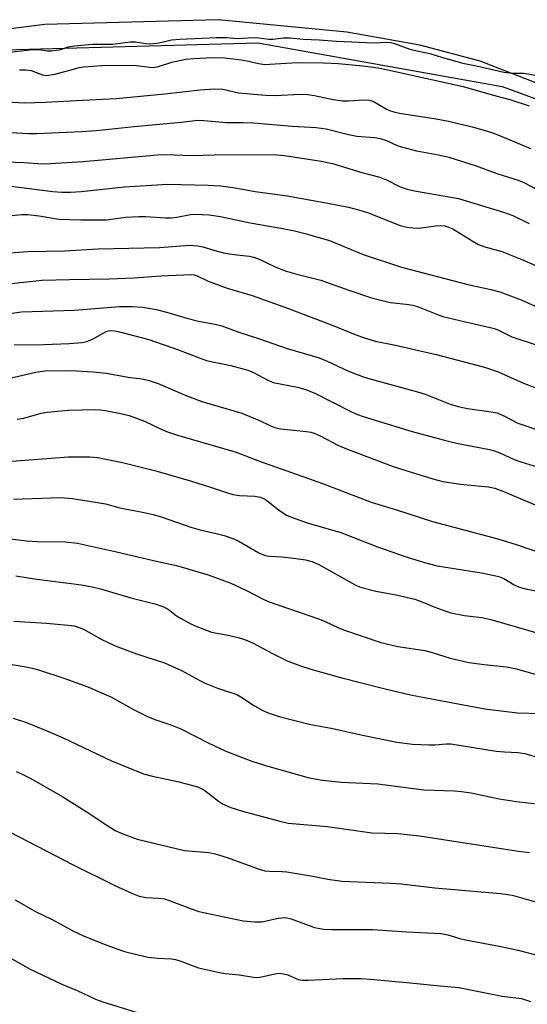
# Model space of a CAD drawing. Units: inches. Extents: x 1225770 to 1231770, y 553454 to 557455.
# Drawn here: x 1227522 to 1227646, y 554475 to 554716 of the extents above; entities that cross this region are included whole.
import ezdxf

# ---------------------------------------------------------------- set-up
doc = ezdxf.new("R2010")
doc.units = ezdxf.units.IN
doc.header["$MEASUREMENT"] = 0
for name, color, linetype in [('HYDRO-Water Body', 4, 'Continuous'), ('NTRL-Trees', 3, 'Continuous'), ('Undefined', 1, 'Continuous')]:
    doc.layers.add(name, color=color, linetype=linetype)

msp = doc.modelspace()

# ---------------------------------------------------------------- linework, layer by layer
at = {"layer": 'HYDRO-Water Body'}
msp.add_polyline3d([(1227670.64, 554691.54, 0), (1227634.81, 554705.47, 0), (1227620.08, 554709.36, 0), (1227602.23, 554712.6, 0), (1227570.73, 554715.62, 0), (1227528.34, 554714.45, 0), (1227489.5, 554709.59, 0), (1227453.89, 554703.62, 0), (1227415.15, 554696.43, 0), (1227397.55, 554692.3, 0), (1227382.18, 554687.26, 0), (1227370.58, 554682.25, 0), (1227361.37, 554676.97, 0), (1227352.8, 554671.15, 0), (1227329.85, 554648.75, 0), (1227317.1, 554636.84, 0), (1227312.26, 554632.65, 0), (1227308.18, 554629.43, 0), (1227301.88, 554625.36, 0), (1227293.56, 554620.88, 0)], dxfattribs=at)
at = {"layer": 'NTRL-Trees'}
msp.add_lwpolyline([(1226936.61, 554491.04), (1226997.09, 554520.13), (1227055.27, 554541.57), (1227103.5, 554556.88), (1227140.94, 554562.71), (1227175.47, 554585.97), (1227243.6, 554601.28), (1227286.97, 554611.41), (1227321.76, 554629.61), (1227353.08, 554665.59), (1227383.7, 554683.2), (1227417.38, 554692.38), (1227497.77, 554707.7), (1227580.45, 554709.99), (1227640.16, 554699.27), (1227706.77, 554674.78), (1227743.52, 554670.95), (1227824.67, 554653.34), (1227902.75, 554631.14)], dxfattribs=at)
at = {"layer": 'Undefined'}
for points, elevation in [([(1227516.76, 554707.32), (1227524.68, 554708.26), (1227526.99, 554708.36), (1227529.01, 554707.98), (1227529.98, 554707.98), (1227532.26, 554708.35), (1227534.11, 554708.97), (1227535.6, 554709.23), (1227540.04, 554709.6), (1227545.01, 554709.62), (1227549.25, 554710.17), (1227550.5, 554710.17), (1227553.08, 554709.77), (1227554.3, 554709.73), (1227556.29, 554709.92), (1227559.3, 554710.68), (1227561.38, 554710.88), (1227570.38, 554711.27), (1227572.8, 554711.28), (1227575.42, 554711.02), (1227579.44, 554711.29), (1227580.67, 554711.22), (1227583.13, 554710.83), (1227584.1, 554710.86), (1227586.76, 554711.19), (1227588.39, 554711.21), (1227591.51, 554710.87), (1227595.46, 554710.69), (1227599.67, 554710.34), (1227609.01, 554709.93), (1227611.93, 554710.1), (1227612.9, 554710.03), (1227613.86, 554709.8), (1227617.58, 554708.44), (1227619.43, 554707.96), (1227622.52, 554707.34), (1227625.57, 554706.35), (1227630.58, 554704.97), (1227634.68, 554704.17), (1227640.58, 554702.8), (1227642.91, 554702.53), (1227645.48, 554702.51), (1227648.64, 554701.93)], 384), ([(1227522.17, 554703.37), (1227523.67, 554703.38), (1227525.03, 554703.15), (1227527.8, 554702.12), (1227528.81, 554701.97), (1227530.81, 554702.32), (1227534.84, 554703.31), (1227536.73, 554703.89), (1227537.88, 554704.09), (1227542.32, 554704.42), (1227547.6, 554704.48), (1227550.78, 554704.4), (1227554.08, 554703.97), (1227554.88, 554703.95), (1227556.13, 554704.2), (1227559.45, 554705.23), (1227562.83, 554705.93), (1227564.7, 554706.12), (1227569.47, 554706.35), (1227572.42, 554706.29), (1227576.44, 554705.82), (1227578.19, 554705.48), (1227580.61, 554704.88), (1227582.24, 554704.69), (1227583.41, 554704.71), (1227590.1, 554705.15), (1227596.53, 554705.09), (1227600.16, 554704.9), (1227606.1, 554704.35), (1227609.89, 554703.8), (1227612.24, 554703.34), (1227630.7, 554699.29), (1227637.79, 554697.2), (1227642.05, 554696.08), (1227646.81, 554694.5)], 386), ([(1227512.95, 554695.86), (1227523.37, 554695.31), (1227528.48, 554695.42), (1227537.66, 554695.96), (1227545.79, 554696.31), (1227557.69, 554697.46), (1227566.33, 554698.44), (1227569.86, 554698.68), (1227571.93, 554698.64), (1227575.7, 554697.76), (1227582.34, 554697.15), (1227584.75, 554697.09), (1227590.74, 554697.4), (1227592.67, 554697.35), (1227594.31, 554697.09), (1227598.91, 554696.06), (1227601.15, 554695.77), (1227602.61, 554695.76), (1227606.48, 554696.04), (1227607.89, 554695.93), (1227609.1, 554695.42), (1227611.89, 554693.72), (1227612.65, 554693.39), (1227613.73, 554693.06), (1227615.09, 554692.78), (1227624.09, 554691.37), (1227627.08, 554690.78), (1227632.88, 554689.39), (1227636.61, 554688.31), (1227638.29, 554687.75), (1227642.1, 554686.26), (1227647.11, 554684.06)], 388), ([(1227515.42, 554688.27), (1227524.33, 554687.79), (1227526.32, 554687.76), (1227537.39, 554688.23), (1227540.92, 554688.48), (1227550.18, 554689.51), (1227561.72, 554690.52), (1227565.78, 554691.01), (1227567.21, 554690.97), (1227572.8, 554690.43), (1227576.84, 554690.49), (1227579.32, 554690.4), (1227588.84, 554689.55), (1227594.75, 554689.25), (1227597.18, 554688.9), (1227602.66, 554687.52), (1227604.66, 554687.08), (1227609.01, 554686.8), (1227610.37, 554686.58), (1227611.91, 554686.03), (1227614.48, 554684.86), (1227615.56, 554684.47), (1227619.26, 554683.56), (1227624.66, 554682.58), (1227627.17, 554681.98), (1227633.81, 554679.83), (1227638.87, 554677.97), (1227644.14, 554676.37), (1227645.49, 554675.77), (1227648.91, 554673.97)], 390), ([(1227516.74, 554680.9), (1227523.21, 554680.68), (1227526.69, 554680.4), (1227528.28, 554680.38), (1227537.77, 554680.88), (1227555.93, 554682.52), (1227557.92, 554682.63), (1227564.17, 554682.36), (1227569.95, 554682.51), (1227584.25, 554682.64), (1227586.98, 554682.38), (1227595.93, 554681.04), (1227598.72, 554680.43), (1227605.89, 554678.19), (1227610.32, 554677.08), (1227611.92, 554676.4), (1227615.07, 554674.84), (1227616.97, 554674.14), (1227618.79, 554673.75), (1227629.53, 554671.87), (1227640.77, 554668.47), (1227642.82, 554667.69), (1227646.78, 554665.73)], 392), ([(1227519.51, 554674.93), (1227530.29, 554673.61), (1227532.53, 554673.45), (1227534.61, 554673.45), (1227537.23, 554673.61), (1227547.88, 554674.69), (1227558.39, 554675.36), (1227568.34, 554675.1), (1227571.43, 554674.93), (1227574.87, 554674.5), (1227579.77, 554673.54), (1227587.63, 554672.55), (1227597.56, 554670.76), (1227602.63, 554669.71), (1227605.08, 554669.12), (1227607.23, 554668.45), (1227615.27, 554665.28), (1227616.91, 554664.81), (1227618.37, 554664.66), (1227619.84, 554664.63), (1227623.93, 554665.15), (1227625.08, 554665.23), (1227626.14, 554665.15), (1227626.92, 554664.95), (1227628.16, 554664.41), (1227632.86, 554661.47), (1227634.41, 554660.64), (1227635.97, 554660.07), (1227640.08, 554658.87), (1227645.02, 554656.96), (1227652.67, 554653.61)], 394), ([(1227518.71, 554667.55), (1227522.73, 554667.97), (1227524.15, 554667.95), (1227526.98, 554667.66), (1227531.81, 554666.78), (1227537.18, 554666.66), (1227543.45, 554666.68), (1227545.15, 554666.86), (1227548.2, 554667.31), (1227551.31, 554667.49), (1227553.03, 554667.45), (1227557.91, 554667.13), (1227559.27, 554667.13), (1227560.68, 554667.3), (1227563.98, 554667.94), (1227565.13, 554668.07), (1227568.54, 554667.86), (1227571.36, 554667.42), (1227578.57, 554665.87), (1227586.53, 554664.5), (1227589.45, 554663.93), (1227592.06, 554663.31), (1227598.01, 554661.55), (1227606.17, 554658.17), (1227615.62, 554655.1), (1227631.78, 554650.79), (1227637.45, 554649.58), (1227639.66, 554649.03), (1227644.86, 554647.05), (1227652.07, 554643.83)], 396), ([(1227516.51, 554658.32), (1227524.19, 554658.87), (1227533.2, 554659.09), (1227541.41, 554659.52), (1227556.41, 554659.9), (1227563.74, 554660.44), (1227565.69, 554660.32), (1227567.04, 554660.03), (1227569.69, 554659.21), (1227572.41, 554658.48), (1227575.29, 554658.04), (1227578.43, 554657.76), (1227579.5, 554657.54), (1227580.79, 554657.03), (1227584.66, 554655.17), (1227587.11, 554654.2), (1227589.96, 554653.36), (1227595.83, 554651.84), (1227602.72, 554649.42), (1227608.27, 554647.59), (1227612.81, 554646.4), (1227616.73, 554646.03), (1227618.34, 554645.76), (1227619.91, 554645.24), (1227624.35, 554643.46), (1227625.72, 554643), (1227631.19, 554641.65), (1227638.34, 554640.03), (1227639.34, 554639.64), (1227642.56, 554638.04), (1227649.02, 554635.93)], 398), ([(1227517.98, 554650.79), (1227527.66, 554651.87), (1227534.36, 554652.07), (1227544.08, 554652.18), (1227550.19, 554652.46), (1227556.71, 554652.95), (1227564.25, 554653.25), (1227564.87, 554653.19), (1227565.49, 554653), (1227568.3, 554651.64), (1227572.99, 554649.94), (1227579.05, 554648.13), (1227587.68, 554645.03), (1227598.23, 554641), (1227604.64, 554638.38), (1227606.32, 554637.81), (1227609.17, 554636.96), (1227614.08, 554635.99), (1227624.04, 554633.72), (1227635.84, 554630.57), (1227639.22, 554629.46), (1227645.42, 554626.66), (1227649.31, 554625.18)], 400), ([(1227520.41, 554643.78), (1227522.67, 554644.12), (1227535.62, 554644.56), (1227546.6, 554645.41), (1227549.68, 554645.47), (1227552.22, 554645.27), (1227555.68, 554644.69), (1227558.67, 554643.88), (1227563.05, 554642.55), (1227565.97, 554641.87), (1227570.02, 554641.15), (1227571.68, 554640.7), (1227575.82, 554639.18), (1227580.64, 554637.64), (1227587.66, 554635.17), (1227595.42, 554632.84), (1227597.39, 554632.04), (1227602.62, 554629.58), (1227606.71, 554628.07), (1227619.53, 554624.58), (1227621.38, 554623.96), (1227627.48, 554621.57), (1227629.42, 554620.97), (1227631.69, 554620.47), (1227637.54, 554619.67), (1227638.98, 554619.38), (1227640.6, 554618.72), (1227644.02, 554616.92), (1227650.79, 554614.62)], 402), ([(1227520.89, 554636.02), (1227528.11, 554636.15), (1227534.29, 554636.4), (1227537.52, 554636.64), (1227538.65, 554636.9), (1227540, 554637.41), (1227543.37, 554639.31), (1227543.9, 554639.47), (1227544.69, 554639.54), (1227545.52, 554639.46), (1227546.66, 554639.22), (1227553.8, 554637.35), (1227561.04, 554634.81), (1227566.13, 554632.85), (1227567.92, 554632.25), (1227569.74, 554631.8), (1227573.82, 554631.03), (1227578.01, 554629.85), (1227579.36, 554629.3), (1227582.7, 554627.47), (1227584.23, 554626.85), (1227590.12, 554625.67), (1227592.21, 554625.13), (1227594.54, 554624.14), (1227603.5, 554619.58), (1227604.8, 554619.01), (1227606.2, 554618.52), (1227618.2, 554614.87), (1227625.79, 554612.79), (1227629.04, 554612.03), (1227637.07, 554610.42), (1227638.35, 554610.09), (1227639.63, 554609.61), (1227643.14, 554608.03), (1227644.77, 554607.44), (1227661.73, 554602.17)], 404), ([(1227519.84, 554627.88), (1227526.17, 554629.36), (1227528.38, 554629.66), (1227534.72, 554629.75), (1227540.21, 554629.43), (1227543.39, 554629.08), (1227549.24, 554628.07), (1227552.18, 554627.72), (1227553.85, 554627.34), (1227556.07, 554626.62), (1227562.72, 554623.76), (1227566.76, 554622.16), (1227576.54, 554619.3), (1227580.82, 554617.55), (1227583.58, 554616.21), (1227584.58, 554615.8), (1227585.96, 554615.52), (1227592.31, 554614.87), (1227593.42, 554614.67), (1227594.2, 554614.44), (1227595.73, 554613.82), (1227600.02, 554611.54), (1227602.12, 554610.61), (1227613.53, 554606.32), (1227617.71, 554604.94), (1227623.22, 554603.26), (1227625.71, 554602.64), (1227629.97, 554601.94), (1227636.82, 554601.27), (1227638.4, 554600.98), (1227640.35, 554600.24), (1227650.93, 554595.75)], 406), ([(1227521.59, 554617.89), (1227523.26, 554618.13), (1227527.48, 554619.33), (1227528.93, 554619.59), (1227534.17, 554620.04), (1227540.83, 554620.21), (1227542, 554620.14), (1227543.17, 554619.96), (1227547.27, 554619.18), (1227548.98, 554618.75), (1227552.77, 554617.38), (1227557.1, 554615.28), (1227558.63, 554614.65), (1227560.82, 554613.94), (1227575.16, 554609.82), (1227580.87, 554607.6), (1227596.5, 554602.02), (1227608.16, 554597.56), (1227614.39, 554595.66), (1227623.16, 554592.86), (1227639.14, 554588.55), (1227643.64, 554587.23), (1227653.42, 554583.81)], 408), ([(1227519.23, 554607.5), (1227534.18, 554608.64), (1227539.34, 554608.68), (1227541.35, 554608.46), (1227547.38, 554607.25), (1227555.51, 554605.24), (1227564.25, 554602.66), (1227568.91, 554601.21), (1227572.79, 554599.88), (1227574.37, 554599.44), (1227575.99, 554599.17), (1227579.7, 554599.05), (1227581.07, 554598.77), (1227581.84, 554598.47), (1227582.57, 554598.06), (1227585.08, 554595.98), (1227586.23, 554595.19), (1227587.66, 554594.33), (1227588.7, 554593.86), (1227592.51, 554592.48), (1227600.78, 554590.15), (1227609.7, 554586.64), (1227616.71, 554584.2), (1227621.21, 554582.75), (1227624.31, 554581.98), (1227635.11, 554580.28), (1227639.4, 554579.39), (1227640.58, 554578.91), (1227643.14, 554577.3), (1227644.16, 554576.85), (1227645.79, 554576.36), (1227650.79, 554575.45)], 410), ([(1227520.68, 554598.27), (1227532.21, 554598.67), (1227535.09, 554598.44), (1227541.75, 554597.39), (1227543.18, 554597.11), (1227546.71, 554596.15), (1227552.68, 554595.06), (1227554.88, 554594.54), (1227556.83, 554593.95), (1227564.04, 554591.44), (1227566.01, 554590.89), (1227570.57, 554589.84), (1227572.21, 554589.36), (1227574.35, 554588.64), (1227575.65, 554588.1), (1227580.73, 554585.18), (1227582.26, 554584.51), (1227583.3, 554584.32), (1227586.3, 554584.18), (1227589.13, 554583.86), (1227592.11, 554583.41), (1227593.62, 554583.03), (1227595.35, 554582.26), (1227604.28, 554577.34), (1227605.32, 554576.87), (1227606.42, 554576.5), (1227609.28, 554575.79), (1227614.28, 554574.86), (1227618.88, 554573.82), (1227620.42, 554573.28), (1227624.15, 554571.69), (1227627.63, 554570.49), (1227630.98, 554569.85), (1227635.21, 554569.31), (1227637.43, 554568.88), (1227652.94, 554564.39)], 412), ([(1227516.54, 554588.96), (1227523.87, 554588.08), (1227526.47, 554587.96), (1227533.35, 554587.83), (1227536.39, 554587.49), (1227545.86, 554585.42), (1227556, 554583.04), (1227560.56, 554582.08), (1227568.33, 554579.78), (1227573.83, 554577.72), (1227577.86, 554575.82), (1227581.61, 554573.89), (1227582.99, 554573.27), (1227595.55, 554568.94), (1227596.9, 554568.37), (1227600.02, 554566.87), (1227601.37, 554566.33), (1227610.55, 554563.25), (1227614.67, 554562.22), (1227621.26, 554561.29), (1227623.09, 554560.79), (1227627.5, 554559.38), (1227632.02, 554558.32), (1227635.76, 554557.79), (1227641.26, 554557.22), (1227643.73, 554556.76), (1227649.09, 554555.22)], 414), ([(1227521.29, 554579.53), (1227525.8, 554578.77), (1227537.35, 554577.32), (1227539.95, 554576.83), (1227541.95, 554576.33), (1227549.38, 554574.14), (1227555.24, 554572.64), (1227557.23, 554572), (1227558.53, 554571.38), (1227560.58, 554569.76), (1227561.53, 554569.15), (1227563.9, 554567.89), (1227565.52, 554567.14), (1227569.12, 554565.76), (1227573.21, 554565.03), (1227575.96, 554564.35), (1227577.46, 554563.89), (1227579.13, 554563.13), (1227584.19, 554560.42), (1227587.59, 554558.75), (1227590.9, 554557.49), (1227593.41, 554556.7), (1227600.7, 554554.63), (1227611.56, 554551.88), (1227617.8, 554550.44), (1227622.91, 554549.4), (1227635.96, 554547), (1227643.92, 554546.04), (1227649.6, 554545.84)], 416), ([(1227520.78, 554568.4), (1227528.74, 554567.95), (1227534.04, 554567.48), (1227535.5, 554567.27), (1227536.79, 554566.89), (1227537.81, 554566.46), (1227542.1, 554564.04), (1227545.53, 554562.36), (1227550.74, 554560.42), (1227557.65, 554558.2), (1227561.78, 554556.34), (1227566.24, 554553.89), (1227567.73, 554553.15), (1227570.58, 554552.06), (1227575.32, 554550.47), (1227576.32, 554549.94), (1227579.63, 554547.75), (1227581.66, 554546.61), (1227582.98, 554546.03), (1227585.7, 554545.11), (1227593.04, 554543.25), (1227598.8, 554542.14), (1227606.06, 554540.52), (1227614.47, 554538.83), (1227618.28, 554538.37), (1227622.31, 554538.13), (1227623.74, 554538.14), (1227626.55, 554538.42), (1227627.67, 554538.39), (1227638.75, 554536.65), (1227640.8, 554536.46), (1227644.03, 554536.32), (1227645.7, 554536.02), (1227649.61, 554534.87)], 418), ([(1227515.29, 554558.67), (1227523.32, 554557.36), (1227525.34, 554556.94), (1227527.06, 554556.43), (1227533.04, 554554.48), (1227538.91, 554552.36), (1227544.63, 554549.84), (1227550.2, 554546.71), (1227553.34, 554545.19), (1227555.24, 554544.39), (1227559.19, 554543.04), (1227561.6, 554542.09), (1227568.3, 554538.68), (1227572.64, 554536.66), (1227578.98, 554534.2), (1227582.3, 554533.11), (1227593.02, 554530.13), (1227596.23, 554529.5), (1227600.83, 554529.03), (1227609.76, 554528.59), (1227621.03, 554527.14), (1227628.5, 554526.93), (1227630.27, 554526.78), (1227632.62, 554526.42), (1227639.44, 554524.92), (1227643.69, 554524.3), (1227649.35, 554523.62)], 420)]:
    msp.add_lwpolyline(points, dxfattribs=dict(at, elevation=elevation))
for points in [[(1227520.62, 554544.7, 422), (1227523.87, 554543.64, 422), (1227529.29, 554541.45, 422), (1227532.83, 554539.9, 422), (1227544.68, 554534.26, 422), (1227552.5, 554531.09, 422), (1227554.68, 554530.48, 422), (1227560.83, 554529.21, 422), (1227564.56, 554528.25, 422), (1227565.96, 554527.82, 422), (1227566.79, 554527.44, 422), (1227567.49, 554527, 422), (1227570.85, 554524.35, 422), (1227571.8, 554523.75, 422), (1227573.82, 554522.87, 422), (1227576.71, 554521.96, 422), (1227585.82, 554519.47, 422), (1227587.88, 554519.04, 422), (1227597.52, 554518.16, 422), (1227608.3, 554516.64, 422), (1227614.67, 554516.45, 422), (1227619.97, 554515.9, 422), (1227644.15, 554512.15, 422), (1227646.92, 554511.84, 422)], [(1227521.36, 554531.61, 424), (1227522.64, 554531.07, 424), (1227524.9, 554529.9, 424), (1227532.73, 554525.44, 424), (1227538.5, 554521.87, 424), (1227543.81, 554518.33, 424), (1227545.57, 554517.24, 424), (1227547.41, 554516.35, 424), (1227550.94, 554515.07, 424), (1227562.53, 554512.34, 424), (1227568.44, 554511.79, 424), (1227569.99, 554511.53, 424), (1227572.97, 554510.57, 424), (1227580.77, 554507.71, 424), (1227582.2, 554507.33, 424), (1227583.3, 554507.23, 424), (1227586.42, 554507.2, 424), (1227587.57, 554507.09, 424), (1227593.93, 554506.06, 424), (1227597.58, 554505.27, 424), (1227601.07, 554504.77, 424), (1227612.81, 554504.33, 424), (1227615.62, 554504.14, 424), (1227623.77, 554503.2, 424), (1227639.8, 554501.82, 424), (1227642.65, 554501.35, 424), (1227653.52, 554498.31, 424)], [(1227519.9, 554516.82, 426), (1227535.14, 554508.9, 426), (1227545.48, 554503.76, 426), (1227549.77, 554501.79, 426), (1227551.4, 554501.16, 426), (1227553.09, 554500.82, 426), (1227556.22, 554500.68, 426), (1227557.6, 554500.45, 426), (1227558.98, 554500, 426), (1227564.38, 554497.92, 426), (1227566, 554497.38, 426), (1227576.89, 554495.13, 426), (1227579.71, 554494.87, 426), (1227581.4, 554494.86, 426), (1227582.56, 554495.07, 426), (1227585.43, 554495.77, 426), (1227587.2, 554495.92, 426), (1227588.58, 554495.63, 426), (1227594.34, 554493.49, 426), (1227595.18, 554493.27, 426), (1227596.53, 554493.09, 426), (1227598.53, 554492.99, 426), (1227608.47, 554492.94, 426), (1227616.9, 554492.4, 426), (1227625.29, 554492.03, 426), (1227626.91, 554491.71, 426), (1227629.81, 554490.77, 426), (1227631.24, 554490.41, 426), (1227639.48, 554488.88, 426), (1227644.1, 554487.89, 426), (1227653.35, 554485.51, 426)], [(1227521.14, 554500.26, 428), (1227525.93, 554497.49, 428), (1227530.15, 554495.39, 428), (1227535.18, 554492.64, 428), (1227537.81, 554491.41, 428), (1227542.5, 554489.52, 428), (1227545.72, 554488.31, 428), (1227547.87, 554487.6, 428), (1227553.51, 554486.19, 428), (1227555.98, 554485.93, 428), (1227559.34, 554485.77, 428), (1227560.3, 554485.62, 428), (1227561.59, 554485.23, 428), (1227565.98, 554483.62, 428), (1227571.06, 554482.47, 428), (1227572.48, 554482.23, 428), (1227575.87, 554481.92, 428), (1227579.36, 554481.31, 428), (1227580.22, 554481.25, 428), (1227581.02, 554481.33, 428), (1227584.57, 554482.16, 428), (1227585.68, 554482.27, 428), (1227586.74, 554482.14, 428), (1227587.79, 554481.87, 428), (1227590.34, 554480.76, 428), (1227591.32, 554480.54, 428), (1227592.78, 554480.55, 428), (1227601.31, 554481.01, 428), (1227605.7, 554480.98, 428), (1227607.95, 554480.85, 428), (1227616.77, 554480.05, 428), (1227625.94, 554479.09, 428), (1227629.56, 554478.81, 428), (1227640.17, 554476.63, 428), (1227644.92, 554476.06, 428), (1227647.09, 554475.4, 428)], [(1227519.87, 554486.06, 430), (1227524.76, 554483.29, 430), (1227532.54, 554479.61, 430), (1227536.23, 554478.05, 430), (1227540.79, 554475.97, 430), (1227542.31, 554475.37, 430), (1227551.16, 554472.6, 430)]]:
    msp.add_polyline3d(points, dxfattribs=at)

doc.saveas('drawing.dxf')
